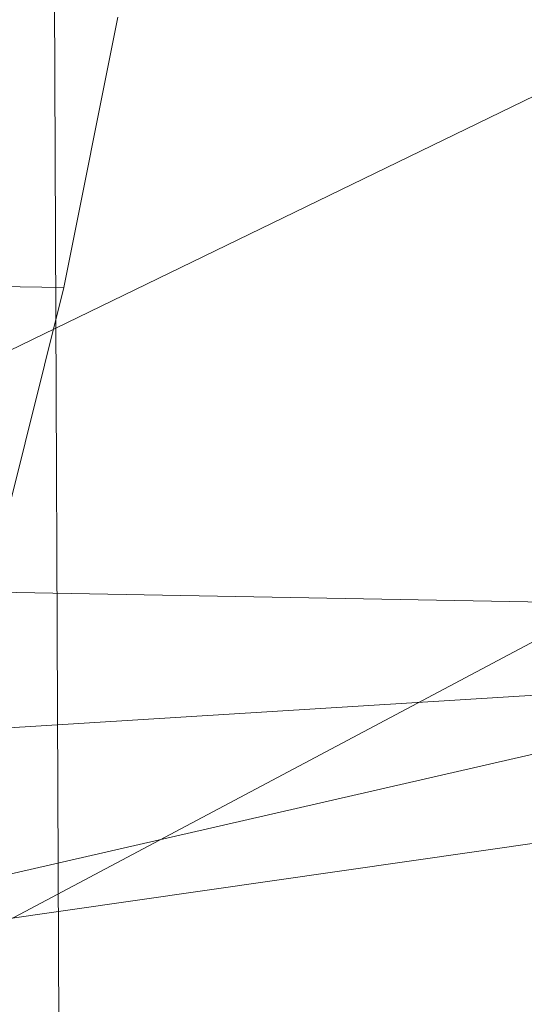
# Model space of a CAD drawing. Units: millimetres. Extents: x -296998 to -290064, y -32644 to -26536.
# Drawn here: x -295543 to -295539, y -28896 to -28889 of the extents above; entities that cross this region are included whole.
import ezdxf

# ---------------------------------------------------------------- set-up
doc = ezdxf.new("R2010")
doc.units = ezdxf.units.MM
doc.linetypes.add('K5LT32777', pattern=[0])
doc.linetypes.add('K5LT32778', pattern=[0])
doc.layers.get('0').update_dxf_attribs({"true_color": 0x5890e1})

# ---------------------------------------------------------------- blocks, each defined once
blk = doc.blocks.new('U1')
at = {"color": 61, "linetype": 'K5LT32777', "lineweight": 18, "true_color": 0xd6e499}
for p, q in [((-295542.25, -28903.8906), (-295542.4375, -28860.4668)), ((-295549.3125, -28894.6602), (-295509.4062, -28875.2832)), ((-295563.5, -28906.7559), (-295522.4062, -28884.9414)), ((-295546.5312, -28896.2363), (-295504.2188, -28886.5391)), ((-295500.1562, -28891.6367), (-295549.3125, -28894.6602)), ((-295583.1875, -28892.4922), (-295527.5312, -28893.5137)), ((-295546.5312, -28896.2363), (-295527.5312, -28893.5137))]:
    blk.add_line(p, q, dxfattribs=at)
blk = doc.blocks.new('U14')
at = {"color": 231, "linetype": 'K5LT32778', "lineweight": 18, "true_color": 0xe499b8}
for p, q in [((-295541.8404, -28888.9272), (-295542.2446, -28890.9537)), ((-295543.5085, -28890.9293), (-295542.2446, -28890.9537)), ((-295542.2446, -28890.9537), (-295542.6797, -28892.6988))]:
    blk.add_line(p, q, dxfattribs=at)
blk = doc.blocks.new('U13')
blk.add_blockref('U14', (0, 0))

msp = doc.modelspace()

# ---------------------------------------------------------------- block references
for name in ['U1', 'U13']:
    msp.add_blockref(name, (0, 0))

doc.saveas('drawing.dxf')
